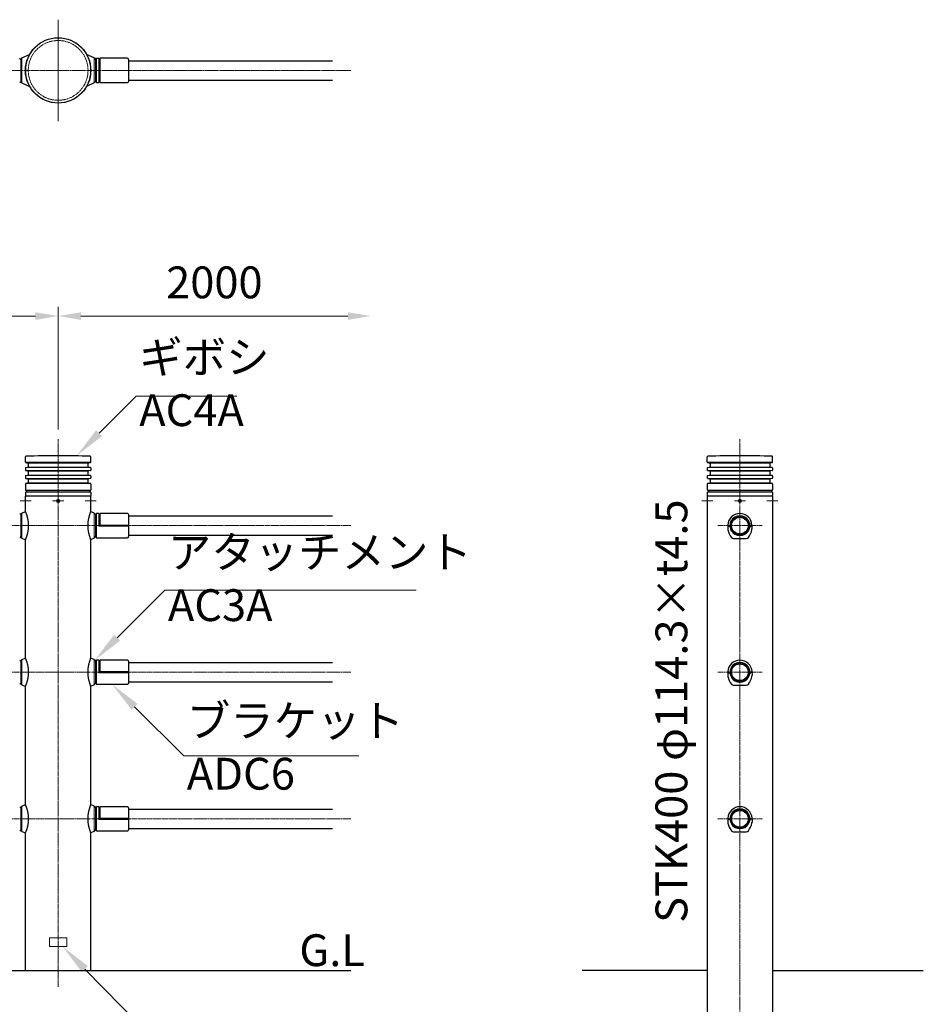
# Model space of a CAD drawing. Units: millimetres. Extents: x 51034 to 58140, y 33181 to 36528.
# Drawn here: x 56550 to 58140, y 34795 to 36528 of the extents above; entities that cross this region are included whole.
import ezdxf

# ---------------------------------------------------------------- set-up
doc = ezdxf.new("R2010")
doc.units = ezdxf.units.MM
doc.linetypes.add('AM_ISO02W050', pattern=[7.5, 6, -1.5])
doc.linetypes.add('AM_ISO08W050', pattern=[18, 12, -1.5, 3, -1.5])
for name, color, linetype, lineweight in [('AM_0', 7, 'Continuous', 30), ('AM_3', 6, 'AM_ISO02W050', 15), ('AM_5', 3, 'Continuous', 15), ('AM_6', 2, 'Continuous', 25), ('AM_7', 4, 'AM_ISO08W050', 15), ('AM_8', 1, 'Continuous', 13)]:
    doc.layers.add(name, color=color, linetype=linetype, lineweight=lineweight)
doc.styles.add('ACISOTS', font='isocp.shx', dxfattribs={"height": 1, "bigfont": 'extfont.shx'})
doc.styles.get("Standard").update_dxf_attribs({"font": 'ISOCP.SHX', "bigfont": 'EXTFONT.SHX'})
doc.dimstyles.new('AM_ISO$0', dxfattribs={"dimtxt": 3.5, "dimasz": 2.5, "dimexe": 1, "dimexo": 1, "dimgap": 1.5, "dimtad": 1, "dimdsep": 46, "dimtxsty": 'Standard', "dimcen": 0, "dimclrd": 256, "dimclre": 256, "dimclrt": 2, "dimadec": 0, "dimazin": 2, "dimtp": 0.1, "dimtm": 0.1, "dimtfac": 0.71, "dimtmove": 0, "dimatfit": 3, "dimfxl": 0, "dimlwd": -1, "dimlwe": -1, "dimarcsym": 0})

# ---------------------------------------------------------------- blocks, each defined once
blk = doc.blocks.new('*D280')
at = {"layer": 'AM_5'}
for p, q in [((54617.9, 35806.2), (54617.9, 36022)), ((54657.9, 36006), (56577.9, 36006)), ((56617.9, 35806.2), (56617.9, 36022))]:
    blk.add_line(p, q, dxfattribs=at)
for points in [[(54657.9, 36012.6), (54657.9, 35999.3), (54617.9, 36006)], [(56577.9, 36012.6), (56577.9, 35999.3), (56617.9, 36006)]]:
    blk.add_solid(points, dxfattribs=at)
at = {"layer": 'Defpoints', "color": 0}
for p in [(56617.9, 36006), (54617.9, 35790.2), (56617.9, 35790.2)]:
    blk.add_point(p, dxfattribs=at)
at = {"layer": 'AM_5', "color": 2, "insert": (55617.9, 36058), "char_height": 56, "attachment_point": 5}
blk.add_mtext('2000', dxfattribs=at)
blk = doc.blocks.new('*D281')
at = {"layer": 'AM_5'}
for p, q in [((56617.9, 35806.2), (56617.9, 36022)), ((56657.9, 36006), (57127.5, 36006))]:
    blk.add_line(p, q, dxfattribs=at)
for points in [[(56657.9, 36012.6), (56657.9, 35999.3), (56617.9, 36006)], [(57127.5, 36012.6), (57127.5, 35999.3), (57167.5, 36006)]]:
    blk.add_solid(points, dxfattribs=at)
at = {"layer": 'Defpoints', "color": 0}
for p in [(57167.5, 36006), (57167.5, 36006), (56617.9, 35790.2)]:
    blk.add_point(p, dxfattribs=at)
at = {"layer": 'AM_5', "color": 2, "insert": (56892.7, 36058), "char_height": 56, "attachment_point": 5}
blk.add_mtext('2000', dxfattribs=at)
blk = doc.blocks.new('*S299')
at = {"layer": 'AM_5', "linetype": 'Continuous'}
for p, q in [((56755.1, 35865), (56689.9, 35799.8)), ((56932.3, 35865), (56755.1, 35865))]:
    blk.add_line(p, q, dxfattribs=at)
blk.add_trace([(56684.7, 35805), (56695.2, 35794.6), (56650.3, 35760.2)], dxfattribs=at)
at = {"layer": 'AM_5', "color": 2, "insert": (56760.5, 35794.8), "char_height": 56, "attachment_point": 7, "style": 'ACISOTS'}
blk.add_mtext('ギボシ\\PAC4A', dxfattribs=at)
blk = doc.blocks.new('*S300')
at = {"layer": 'AM_5', "linetype": 'Continuous'}
for p, q in [((56838.7, 35231.9), (56752.3, 35318.3)), ((57146.6, 35231.9), (56838.7, 35231.9))]:
    blk.add_line(p, q, dxfattribs=at)
blk.add_trace([(56757.5, 35323.5), (56747.1, 35313.1), (56712.7, 35357.9)], dxfattribs=at)
at = {"layer": 'AM_5', "color": 2, "insert": (56844.2, 35155.1), "char_height": 56, "attachment_point": 7, "style": 'ACISOTS'}
blk.add_mtext('ブラケット\\PADC6', dxfattribs=at)
blk = doc.blocks.new('*S301')
at = {"layer": 'AM_5', "linetype": 'Continuous'}
for p, q in [((56805.4, 35523.7), (56721.7, 35440)), ((57247.7, 35523.7), (56805.4, 35523.7))]:
    blk.add_line(p, q, dxfattribs=at)
blk.add_trace([(56716.5, 35445.3), (56727, 35434.8), (56682.1, 35400.4)], dxfattribs=at)
at = {"layer": 'AM_5', "color": 2, "insert": (56810.9, 35451.7), "char_height": 56, "attachment_point": 7, "style": 'ACISOTS'}
blk.add_mtext('アタッチメント\\PAC3A', dxfattribs=at)
blk = doc.blocks.new('*S302')
at = {"layer": 'AM_5', "linetype": 'Continuous'}
for p, q in [((56842.9, 34675.5), (56664.8, 34856.8)), ((57525.9, 34675.5), (56842.9, 34675.5))]:
    blk.add_line(p, q, dxfattribs=at)
blk.add_trace([(56670, 34862), (56659.5, 34851.6), (56625.5, 34896.7)], dxfattribs=at)
at = {"layer": 'AM_5', "color": 2, "insert": (56848.4, 34596.1), "char_height": 56, "attachment_point": 7, "style": 'ACISOTS'}
blk.add_mtext('\\H56;社名シール\\P( 透明シルバー) (表裏)', dxfattribs=at)

msp = doc.modelspace()

# ---------------------------------------------------------------- hatches: boundary and pattern name
at = {"layer": 'AM_8'}
h = msp.add_hatch(dxfattribs=at)
h.set_pattern_fill('_U', color=256, scale=2.5, angle=45, style=0, pattern_type=0)
h.set_pattern_definition([(45, (-35589.7195, 757.9315), (-1.76776695, 1.76776695), [])])
edge = h.paths.add_edge_path()
edge.add_arc((57817.2429642, 35637.23846584), 17.00000025, 191.4591559026, 502.3576002188)
edge.add_arc((57817.2429642, 35637.23846584), 17.00000025, 142.3576002188, 191.4591559026)
edge = h.paths.add_edge_path(flags=16)
edge.add_arc((57817.2429642, 35637.23846584), 14.70000025, -217.6423997812, 11.4591559026, ccw=False)
edge.add_arc((57817.2429642, 35637.23846584), 14.70000025, 11.4591559026, 142.3576002188, ccw=False)
h = msp.add_hatch(dxfattribs=at)
h.set_pattern_fill('_U', color=256, scale=2.5, angle=45, style=0, pattern_type=0)
h.set_pattern_definition([(45, (-35589.7044, 499.936), (-1.76776695, 1.76776695), [])])
edge = h.paths.add_edge_path()
edge.add_arc((57817.25811768, 35379.24307058), 17.00000025, 191.4591559026, 502.3576002188)
edge.add_arc((57817.25811768, 35379.24307058), 17.00000025, 142.3576002188, 191.4591559026)
edge = h.paths.add_edge_path(flags=16)
edge.add_arc((57817.25811768, 35379.24307058), 14.70000025, -217.6423997812, 11.4591559026, ccw=False)
edge.add_arc((57817.25811768, 35379.24307058), 14.70000025, 11.4591559026, 142.3576002188, ccw=False)
h = msp.add_hatch(dxfattribs=at)
h.set_pattern_fill('_U', color=256, scale=2.5, angle=45, style=0, pattern_type=0)
h.set_pattern_definition([(45, (-35589.6892, 241.936), (-1.76776695, 1.76776695), [])])
edge = h.paths.add_edge_path()
edge.add_arc((57817.27327143, 35121.24307147), 17.00000025, 191.4591559026, 502.3576002188)
edge.add_arc((57817.27327143, 35121.24307147), 17.00000025, 142.3576002188, 191.4591559026)
edge = h.paths.add_edge_path(flags=16)
edge.add_arc((57817.27327143, 35121.24307147), 14.70000025, -217.6423997812, 11.4591559026, ccw=False)
edge.add_arc((57817.27327143, 35121.24307147), 14.70000025, 11.4591559026, 142.3576002188, ccw=False)

# ---------------------------------------------------------------- linework, layer by layer
at = {"layer": 'AM_0'}
for p, q in [((56552.20264321, 36457.55973601), (56550.20264097, 36459.55973808)), ((56552.20264321, 36457.55973601), (56550.20264097, 36459.55973808)), ((56554.20263891, 36460.3944908), (56552.20263822, 36457.50972396)), ((56554.20263523, 36460.39448129), (56567.68634492, 36466.35944357)), ((56681.50261895, 36460.39448129), (56668.01890926, 36466.35944357)), ((56681.50261526, 36460.3944908), (56683.50261596, 36457.50972396)), ((56683.50261096, 36457.55973601), (56685.50261321, 36459.55973808)), ((56683.50261096, 36457.55973601), (56685.50261321, 36459.55973808)), ((56685.50261471, 36459.55972894), (56689.50262036, 36459.55972894)), ((56689.50261658, 36459.55973272), (56690.50261766, 36458.55973164)), ((56690.50261766, 36458.53625349), (56691.50261874, 36459.53625457)), ((56739.50259945, 36459.53624567), (56691.50260983, 36459.53624567)), ((56741.50259945, 36457.53624567), (56741.50259945, 36418.95972284)), ((56741.50259945, 36455.25972589), (57100.73842823, 36455.25972589)), ((56741.50259945, 36421.25972589), (57100.73842823, 36421.25972589)), ((56552.2026487, 36418.95973419), (56550.20264645, 36416.95973212)), ((56552.2026487, 36418.95973419), (56550.20264645, 36416.95973212)), ((56554.2026402, 36416.12497145), (56552.2026395, 36419.00973829)), ((56554.20262182, 36416.1249664), (56567.68635238, 36410.1599949)), ((56681.50263235, 36416.1249664), (56668.0189018, 36410.1599949)), ((56681.50261397, 36416.12497145), (56683.50261467, 36419.00973829)), ((56683.50260548, 36418.95973419), (56685.50260772, 36416.95973212)), ((56683.50260548, 36418.95973419), (56685.50260772, 36416.95973212)), ((56685.50261471, 36416.95972284), (56689.50262036, 36416.95972284)), ((56689.50261658, 36416.95971906), (56690.50261766, 36417.95972014)), ((56690.50261766, 36417.98319829), (56691.50261471, 36416.95972284)), ((56691.50261471, 36416.95972284), (56739.50259945, 36416.95972284)), ((56560.35262709, 35749.05365752), (56560.35262709, 35758.26561591)), ((56561.156518, 35748.07307544), (56564.54885824, 35747.39463276)), ((56674.35250502, 35748.23386059), (56561.35274916, 35748.23386059)), ((56565.35274916, 35746.41405067), (56565.35274916, 35741.0536705)), ((56670.35250502, 35746.41405067), (56670.35250502, 35741.0536705)), ((56674.54873617, 35748.07307544), (56671.15639593, 35747.39463276)), ((56675.35262709, 35749.05365752), (56675.35262709, 35758.26561591)), ((57759.7429642, 35749.05365752), (57759.7429642, 35758.26561591)), ((57760.54685511, 35748.07307544), (57763.93919535, 35747.39463276)), ((57873.74284213, 35748.23386059), (57760.74308627, 35748.23386059)), ((57764.74308627, 35746.41405067), (57764.74308627, 35741.0536705)), ((57869.74284213, 35746.41405067), (57869.74284213, 35741.0536705)), ((57873.93907328, 35748.07307544), (57870.54673304, 35747.39463276)), ((57874.7429642, 35749.05365752), (57874.7429642, 35758.26561591)), ((56560.35262709, 35738.41406365), (56560.35262709, 35735.05366044)), ((56561.156518, 35739.39464573), (56564.54885824, 35740.07308841)), ((56561.156518, 35734.07307836), (56564.54885824, 35733.39463568)), ((56565.35274916, 35732.41405359), (56565.35274916, 35727.05367342)), ((56670.35250502, 35732.41405359), (56670.35250502, 35727.05367342)), ((56674.54873617, 35739.39464573), (56671.15639593, 35740.07308841)), ((56674.54873617, 35734.07307836), (56671.15639593, 35733.39463568)), ((56675.35262709, 35738.41406365), (56675.35262709, 35735.05366044)), ((57759.7429642, 35738.41406365), (57759.7429642, 35735.05366044)), ((57760.54685511, 35739.39464573), (57763.93919535, 35740.07308841)), ((57760.54685511, 35734.07307836), (57763.93919535, 35733.39463568)), ((57764.74308627, 35732.41405359), (57764.74308627, 35727.05367342)), ((57869.74284213, 35732.41405359), (57869.74284213, 35727.05367342)), ((57873.93907328, 35739.39464573), (57870.54673304, 35740.07308841)), ((57873.93907328, 35734.07307836), (57870.54673304, 35733.39463568)), ((57874.7429642, 35738.41406365), (57874.7429642, 35735.05366044)), ((56560.35262709, 35724.41406657), (56560.35262709, 35721.053671)), ((56560.35262709, 35710.41407713), (56560.35262709, 35700.23386059)), ((56561.156518, 35725.39464865), (56564.54885824, 35726.07309133)), ((56561.156518, 35720.07308892), (56564.54885824, 35719.39464624)), ((56561.156518, 35711.39465922), (56564.54885824, 35712.0731019)), ((56674.35250502, 35711.23386059), (56561.35274916, 35711.23386059)), ((56565.35274916, 35718.41406415), (56565.35274916, 35713.05368398)), ((56670.35250502, 35718.41406415), (56670.35250502, 35713.05368398)), ((56674.54873617, 35725.39464865), (56671.15639593, 35726.07309133)), ((56674.54873617, 35720.07308892), (56671.15639593, 35719.39464624)), ((56674.54873617, 35711.39465922), (56671.15639593, 35712.0731019)), ((56675.35262709, 35724.41406657), (56675.35262709, 35721.053671)), ((56675.35262709, 35710.41407713), (56675.35262709, 35700.23386059)), ((57759.7429642, 35724.41406657), (57759.7429642, 35721.053671)), ((57759.7429642, 35710.41407713), (57759.7429642, 35700.23386059)), ((57760.54685511, 35725.39464865), (57763.93919535, 35726.07309133)), ((57760.54685511, 35720.07308892), (57763.93919535, 35719.39464624)), ((57760.54685511, 35711.39465922), (57763.93919535, 35712.0731019)), ((57873.74284213, 35711.23386059), (57760.74308627, 35711.23386059)), ((57764.74308627, 35718.41406415), (57764.74308627, 35713.05368398)), ((57869.74284213, 35718.41406415), (57869.74284213, 35713.05368398)), ((57873.93907328, 35725.39464865), (57870.54673304, 35726.07309133)), ((57873.93907328, 35720.07308892), (57870.54673304, 35719.39464624)), ((57873.93907328, 35711.39465922), (57870.54673304, 35712.0731019)), ((57874.7429642, 35724.41406657), (57874.7429642, 35721.053671)), ((57874.7429642, 35710.41407713), (57874.7429642, 35700.23386059)), ((56560.35262709, 35695.23386059), (56560.35262709, 35690.23386059)), ((56674.35262709, 35699.23386059), (56561.35262709, 35699.23386059)), ((56674.35262709, 35696.23386059), (56561.35262709, 35696.23386059)), ((56562.35262709, 35699.23386059), (56562.35262709, 35696.23386059)), ((56673.35262709, 35699.23386059), (56673.35262709, 35696.23386059)), ((56675.35262709, 35695.23386059), (56675.35262709, 35690.23386059)), ((57759.7429642, 35695.23386059), (57759.7429642, 35690.23386059)), ((57873.7429642, 35699.23386059), (57760.7429642, 35699.23386059)), ((57873.7429642, 35696.23386059), (57760.7429642, 35696.23386059)), ((57761.7429642, 35699.23386059), (57761.7429642, 35696.23386059)), ((57872.7429642, 35699.23386059), (57872.7429642, 35696.23386059)), ((57874.7429642, 35695.23386059), (57874.7429642, 35690.23386059)), ((56560.70262709, 35662.24408585), (56560.70262709, 35689.23386059)), ((56675.00262709, 35689.23386059), (56560.70262709, 35689.23386059)), ((56675.00262709, 35689.23386059), (56675.00262709, 35662.24408585)), ((57874.3929642, 35689.23386059), (57760.0929642, 35689.23386059)), ((56552.20262696, 35656.53385045), (56550.20262693, 35658.53385048)), ((56554.20262699, 35659.36862832), (56552.20262696, 35656.48386265)), ((56554.20262699, 35659.36862832), (56560.70262709, 35662.24411665)), ((56681.50262718, 35659.36862832), (56675.00262709, 35662.24411665)), ((56681.50262718, 35659.36862832), (56683.50262721, 35656.48386265)), ((56683.50262721, 35656.53385045), (56685.50262724, 35658.53385048)), ((56689.5026273, 35658.53385048), (56685.50262724, 35658.53385048)), ((56689.5026273, 35658.53385048), (56690.50262732, 35657.53385046)), ((56690.50262732, 35657.51041296), (56691.50262733, 35658.51041298)), ((56739.50262805, 35658.51041298), (56691.50262733, 35658.51041298)), ((56741.50262808, 35656.51035191), (56741.50262808, 35617.93387429)), ((56741.50262808, 35654.23386262), (57100.73842823, 35654.23386262)), ((57795.97290498, 35636.23387637), (57796.97290598, 35637.23387737)), ((57795.97290998, 35636.23386637), (57795.97290998, 35631.32294537)), ((57795.97292598, 35638.23385637), (57798.44943998, 35635.75734337)), ((57796.94942298, 35637.23386237), (57799.94942298, 35637.23386237)), ((57796.94942298, 35637.23386237), (57799.94942298, 35637.23386237)), ((57799.94942298, 35636.25734637), (57797.94942298, 35636.25734637)), ((57800.01256398, 35635.75734637), (57798.44942298, 35635.75734637)), ((57834.48630398, 35635.75734637), (57836.04942898, 35635.75734637)), ((57837.54942898, 35637.23386237), (57834.54942898, 35637.23386237)), ((57837.54942898, 35637.23386237), (57834.54942898, 35637.23386237)), ((57834.54942898, 35636.25734637), (57836.54942898, 35636.25734637)), ((57838.52594598, 35638.23386437), (57836.04942998, 35635.75734837)), ((57838.52594598, 35636.23386237), (57837.52594498, 35637.23386337)), ((57838.52594198, 35636.23386637), (57838.52594198, 35631.32294537)), ((56552.20262696, 35617.93387429), (56550.20262693, 35615.93387426)), ((56554.20262699, 35615.09909641), (56552.20262696, 35617.98386208)), ((56554.20262699, 35615.09909641), (56560.70261585, 35612.30653771)), ((56560.70262709, 35404.24408585), (56560.70262709, 35612.30656359)), ((56675.00262709, 35612.30656359), (56675.00262709, 35404.24408585)), ((56681.50262718, 35615.09909641), (56675.00263832, 35612.30653771)), ((56681.50262718, 35615.09909641), (56683.50262721, 35617.98386208)), ((56683.50262721, 35617.93387429), (56685.50262724, 35615.93387426)), ((56685.50262724, 35615.93387426), (56739.50262805, 35615.93387426)), ((56741.50262808, 35620.23386211), (57100.73842823, 35620.23386211)), ((57806.21949498, 35614.43385937), (57828.27935798, 35614.43385937)), ((56552.20262696, 35398.53385045), (56550.20262693, 35400.53385048)), ((56554.20262699, 35401.36862832), (56552.20262696, 35398.48386265)), ((56554.20262699, 35401.36862832), (56560.70262709, 35404.24411665)), ((56681.50262718, 35401.36862832), (56675.00262709, 35404.24411665)), ((56681.50262718, 35401.36862832), (56683.50262721, 35398.48386265)), ((56683.50262721, 35398.53385045), (56685.50262724, 35400.53385048)), ((56689.5026273, 35400.53385048), (56685.50262724, 35400.53385048)), ((56689.5026273, 35400.53385048), (56690.50262732, 35399.53385046)), ((56690.50262732, 35399.51041296), (56691.50262733, 35400.51041298)), ((56739.50262805, 35400.51041298), (56691.50262733, 35400.51041298)), ((56741.50262808, 35398.51035191), (56741.50262808, 35359.93387429)), ((56741.50262808, 35396.23386262), (57100.73842823, 35396.23386262)), ((57795.98805846, 35378.23848111), (57796.98805946, 35379.23848211)), ((57795.98806346, 35378.23847111), (57795.98806346, 35373.32755011)), ((57795.98807946, 35380.23846111), (57798.46459346, 35377.76194811)), ((57796.96457646, 35379.23846711), (57799.96457646, 35379.23846711)), ((57796.96457646, 35379.23846711), (57799.96457646, 35379.23846711)), ((57799.96457646, 35378.26195111), (57797.96457646, 35378.26195111)), ((57800.02771746, 35377.76195111), (57798.46457646, 35377.76195111)), ((57834.50145746, 35377.76195111), (57836.06458246, 35377.76195111)), ((57837.56458246, 35379.23846711), (57834.56458246, 35379.23846711)), ((57837.56458246, 35379.23846711), (57834.56458246, 35379.23846711)), ((57834.56458246, 35378.26195111), (57836.56458246, 35378.26195111)), ((57838.54109946, 35380.23846911), (57836.06458346, 35377.76195311)), ((57838.54109946, 35378.23846711), (57837.54109846, 35379.23846811)), ((57838.54109546, 35378.23847111), (57838.54109546, 35373.32755011)), ((56552.20262696, 35359.93387429), (56550.20262693, 35357.93387426)), ((56554.20262699, 35357.09909641), (56552.20262696, 35359.98386208)), ((56554.20262699, 35357.09909641), (56560.70261585, 35354.30653771)), ((56560.70262709, 35146.24408585), (56560.70262709, 35354.30656359)), ((56675.00262709, 35354.30656359), (56675.00262709, 35146.24408585)), ((56681.50262718, 35357.09909641), (56675.00263832, 35354.30653771)), ((56681.50262718, 35357.09909641), (56683.50262721, 35359.98386208)), ((56683.50262721, 35359.93387429), (56685.50262724, 35357.93387426)), ((56685.50262724, 35357.93387426), (56739.50262805, 35357.93387426)), ((56741.50262808, 35362.23386211), (57100.73842823, 35362.23386211)), ((57806.23464846, 35356.43846411), (57828.29451146, 35356.43846411)), ((56552.20262696, 35140.53385045), (56550.20262693, 35142.53385048)), ((56554.20262699, 35143.36862832), (56552.20262696, 35140.48386265)), ((56554.20262699, 35143.36862832), (56560.70262709, 35146.24411665)), ((56681.50262718, 35143.36862832), (56675.00262709, 35146.24411665)), ((56681.50262718, 35143.36862832), (56683.50262721, 35140.48386265)), ((56683.50262721, 35140.53385045), (56685.50262724, 35142.53385048)), ((56689.5026273, 35142.53385048), (56685.50262724, 35142.53385048)), ((56689.5026273, 35142.53385048), (56690.50262732, 35141.53385046)), ((56690.50262732, 35141.51041296), (56691.50262733, 35142.51041298)), ((56739.50262805, 35142.51041298), (56691.50262733, 35142.51041298)), ((56741.50262808, 35140.51035191), (56741.50262808, 35101.93387429)), ((56741.50262808, 35138.23386262), (57100.73842823, 35138.23386262)), ((57796.00323322, 35122.238462), (57798.47974722, 35119.761949)), ((57838.55625322, 35122.23847), (57836.07973722, 35119.761954)), ((56741.50262808, 35104.23386211), (57100.73842823, 35104.23386211)), ((57796.00321222, 35120.238482), (57797.00321322, 35121.238483)), ((57796.00321722, 35120.238472), (57796.00321722, 35115.327551)), ((57796.97973022, 35121.238468), (57799.97973022, 35121.238468)), ((57796.97973022, 35121.238468), (57799.97973022, 35121.238468)), ((57799.97973022, 35120.261952), (57797.97973022, 35120.261952)), ((57800.04287122, 35119.761952), (57798.47973022, 35119.761952)), ((57834.51661122, 35119.761952), (57836.07973622, 35119.761952)), ((57837.57973622, 35121.238468), (57834.57973622, 35121.238468)), ((57837.57973622, 35121.238468), (57834.57973622, 35121.238468)), ((57834.57973622, 35120.261952), (57836.57973622, 35120.261952)), ((57838.55625322, 35120.238468), (57837.55625222, 35121.238469)), ((57838.55624922, 35120.238472), (57838.55624922, 35115.327551)), ((56552.20262696, 35101.93387429), (56550.20262693, 35099.93387426)), ((56554.20262699, 35099.09909641), (56552.20262696, 35101.98386208)), ((56554.20262699, 35099.09909641), (56560.70261585, 35096.30653771)), ((56560.70262709, 34854.23386059), (56560.70262709, 35096.30656359)), ((56675.00262709, 35096.30656359), (56675.00262709, 34854.23386059)), ((56681.50262718, 35099.09909641), (56675.00263832, 35096.30653771)), ((56681.50262718, 35099.09909641), (56683.50262721, 35101.98386208)), ((56683.50262721, 35101.93387429), (56685.50262724, 35099.93387426)), ((56685.50262724, 35099.93387426), (56739.50262805, 35099.93387426)), ((57806.24980222, 35098.438465), (57828.30966522, 35098.438465)), ((52675.00262709, 34854.23386059), (57132.69167176, 34854.23386059)), ((56675.00262709, 34854.23386059), (57132.69167176, 34854.23386059)), ((57760.0929642, 34854.23386059), (57540.02847322, 34854.23386059)), ((57874.3929642, 34854.23386059), (58139.89481734, 34854.23386059))]:
    msp.add_line(p, q, dxfattribs=at)
at = {"layer": 'AM_0', "lineweight": 15}
for p, q in [((56552.20264321, 36457.55973601), (56552.2026487, 36418.95973419)), ((56554.20262709, 36460.39449152), (56554.20262709, 36416.12496027)), ((56681.50262709, 36460.39449152), (56681.50262709, 36416.12496027)), ((56683.50261096, 36457.55973601), (56683.50260548, 36418.95973419)), ((56685.50261471, 36459.55972894), (56685.50261471, 36416.95972284)), ((56689.50261471, 36459.55972894), (56689.50261471, 36416.95972284)), ((56690.50261471, 36458.55972894), (56690.50261766, 36417.95972014)), ((56691.50261471, 36459.53624567), (56691.50261471, 36416.95972284)), ((56670.35250502, 35747.23386059), (56565.35274916, 35747.23386059)), ((57869.74284213, 35747.23386059), (57764.74308627, 35747.23386059)), ((56674.35250502, 35739.23386059), (56561.35274916, 35739.23386059)), ((56674.35250502, 35734.23386059), (56561.35274916, 35734.23386059)), ((56670.35250502, 35740.23386059), (56565.35274916, 35740.23386059)), ((56670.35250502, 35733.23386059), (56565.35274916, 35733.23386059)), ((57873.74284213, 35739.23386059), (57760.74308627, 35739.23386059)), ((57873.74284213, 35734.23386059), (57760.74308627, 35734.23386059)), ((57869.74284213, 35740.23386059), (57764.74308627, 35740.23386059)), ((57869.74284213, 35733.23386059), (57764.74308627, 35733.23386059)), ((56674.35250502, 35725.23387699), (56561.35274916, 35725.23387699)), ((56674.35250502, 35720.23386059), (56561.35274916, 35720.23386059)), ((56670.35250502, 35726.23386059), (56565.35274916, 35726.23386059)), ((56670.35250502, 35719.23386059), (56565.35274916, 35719.23386059)), ((56670.35250502, 35712.23386059), (56565.35274916, 35712.23386059)), ((57873.74284213, 35725.23387699), (57760.74308627, 35725.23387699)), ((57873.74284213, 35720.23386059), (57760.74308627, 35720.23386059)), ((57869.74284213, 35726.23386059), (57764.74308627, 35726.23386059)), ((57869.74284213, 35719.23386059), (57764.74308627, 35719.23386059)), ((57869.74284213, 35712.23386059), (57764.74308627, 35712.23386059)), ((56554.20262699, 35615.09909641), (56554.20262699, 35659.36862832)), ((56681.50262718, 35615.09909641), (56681.50262718, 35659.36862832)), ((56685.50262724, 35658.53385048), (56685.50262724, 35615.93387426)), ((56689.5026273, 35658.53385048), (56689.5026273, 35636.23386235)), ((56691.50262733, 35658.51041298), (56691.50262733, 35638.23386238)), ((56552.20262696, 35617.93387429), (56552.20262696, 35656.53385045)), ((56683.50262721, 35617.93387429), (56683.50262721, 35656.53385045)), ((56690.50262732, 35657.53385046), (56690.50262732, 35637.23386237)), ((56691.50262733, 35638.23386238), (56689.5026273, 35636.23386235)), ((56741.50262808, 35636.23386235), (56689.5026273, 35636.23386235)), ((56741.50262808, 35637.23386237), (56690.50262732, 35637.23386237)), ((56741.50262808, 35638.23386238), (56691.50262733, 35638.23386238)), ((56552.20262696, 35359.93387429), (56552.20262696, 35398.53385045)), ((56554.20262699, 35357.09909641), (56554.20262699, 35401.36862832)), ((56681.50262718, 35357.09909641), (56681.50262718, 35401.36862832)), ((56683.50262721, 35359.93387429), (56683.50262721, 35398.53385045)), ((56685.50262724, 35400.53385048), (56685.50262724, 35357.93387426)), ((56689.5026273, 35400.53385048), (56689.5026273, 35378.23386235)), ((56690.50262732, 35399.53385046), (56690.50262732, 35379.23386237)), ((56691.50262733, 35400.51041298), (56691.50262733, 35380.23386238)), ((56691.50262733, 35380.23386238), (56689.5026273, 35378.23386235)), ((56741.50262808, 35378.23386235), (56689.5026273, 35378.23386235)), ((56741.50262808, 35379.23386237), (56690.50262732, 35379.23386237)), ((56741.50262808, 35380.23386238), (56691.50262733, 35380.23386238)), ((56552.20262696, 35101.93387429), (56552.20262696, 35140.53385045)), ((56554.20262699, 35099.09909641), (56554.20262699, 35143.36862832)), ((56681.50262718, 35099.09909641), (56681.50262718, 35143.36862832)), ((56683.50262721, 35101.93387429), (56683.50262721, 35140.53385045)), ((56685.50262724, 35142.53385048), (56685.50262724, 35099.93387426)), ((56689.5026273, 35142.53385048), (56689.5026273, 35120.23386235)), ((56690.50262732, 35141.53385046), (56690.50262732, 35121.23386237)), ((56691.50262733, 35142.51041298), (56691.50262733, 35122.23386238)), ((56691.50262733, 35122.23386238), (56689.5026273, 35120.23386235)), ((56741.50262808, 35122.23386238), (56691.50262733, 35122.23386238)), ((56741.50262808, 35120.23386235), (56689.5026273, 35120.23386235)), ((56741.50262808, 35121.23386237), (56690.50262732, 35121.23386237))]:
    msp.add_line(p, q, dxfattribs=at)
at = {"layer": 'AM_0', "lineweight": 20}
for p, q in [((56616.98637709, 35682.2342496), (56616.12012709, 35680.73386059)), ((56616.12012709, 35680.73386059), (56616.98637709, 35679.23347157)), ((56618.71887709, 35682.2342496), (56616.98637709, 35682.2342496)), ((56616.98637709, 35679.23347157), (56618.71887709, 35679.23347157)), ((56619.58512709, 35680.73386059), (56618.71887709, 35682.2342496)), ((56618.71887709, 35679.23347157), (56619.58512709, 35680.73386059)), ((57816.3767142, 35682.2342496), (57815.5104642, 35680.73386059)), ((57815.5104642, 35680.73386059), (57816.3767142, 35679.23347157)), ((57818.1092142, 35682.2342496), (57816.3767142, 35682.2342496)), ((57816.3767142, 35679.23347157), (57818.1092142, 35679.23347157)), ((57818.9754642, 35680.73386059), (57818.1092142, 35682.2342496)), ((57818.1092142, 35679.23347157), (57818.9754642, 35680.73386059)), ((56602.85262709, 34911.73386059), (56602.85262709, 34896.73386059)), ((56602.85262709, 34911.73386059), (56632.85262709, 34911.73386059)), ((56602.85262709, 34896.73386059), (56632.85262709, 34896.73386059)), ((56632.85262709, 34911.73386059), (56632.85262709, 34896.73386059))]:
    msp.add_line(p, q, dxfattribs=at)
at = {"layer": 'AM_0'}
msp.add_lwpolyline([(57874.3929642, 35689.23386059), (57874.3929642, 34454.23386059), (57760.0929642, 34454.23386059), (57760.0929642, 35689.23386059)], dxfattribs=at)
for centre, radius in [((56617.85262709, 36438.25972589), 57.5), ((57817.2429642, 35637.23846584), 17.00000025), ((57817.2429642, 35637.23846584), 14.70000025), ((57817.25811768, 35379.24307058), 17.00000025), ((57817.25811768, 35379.24307058), 14.70000025), ((57817.27327143, 35121.24307147), 17.00000025), ((57817.27327143, 35121.24307147), 14.70000025)]:
    msp.add_circle(centre, radius, dxfattribs=at)
at = {"layer": 'AM_0', "lineweight": 20}
for centre, radius in [((56617.85262709, 35680.73386059), 3), ((56617.85262709, 35680.73386059), 1.7325), ((57817.2429642, 35680.73386059), 3), ((57817.2429642, 35680.73386059), 1.7325)]:
    msp.add_circle(centre, radius, dxfattribs=at)
at = {"layer": 'AM_0'}
for centre, radius, start, end in [((56739.50259945, 36457.53624567), 2, 0, 90.0000025046), ((56739.50259945, 36418.95972284), 2, 269.9999974954, 0), ((56561.35262709, 35758.26561591), 1, 91.9635760515, 180), ((56561.35262709, 35749.05365752), 1, 180, 258.6904795028), ((56617.85274915, 34110.28407209), 1649.9497885, 88.03642394894, 91.96358453875), ((56564.35274916, 35746.41405067), 1, 0, 78.6904795028), ((56671.35250502, 35746.41405067), 1, 101.3095204976, 180), ((56674.35262709, 35758.26561591), 1, 0, 88.0364239489), ((56674.35262709, 35749.05365752), 1, 281.309520498, 0), ((57760.7429642, 35758.26561591), 1, 91.9635760515, 180), ((57760.7429642, 35749.05365752), 1, 180, 258.6904795028), ((57817.24308626, 34110.28407209), 1649.9497885, 88.03642394895, 91.96358453875), ((57763.74308627, 35746.41405067), 1, 0, 78.6904795028), ((57870.74284213, 35746.41405067), 1, 101.3095204976, 180), ((57873.7429642, 35758.26561591), 1, 0, 88.0364239489), ((57873.7429642, 35749.05365752), 1, 281.309520498, 0), ((56561.35262709, 35738.41406365), 1, 101.3095204972, 180), ((56561.35262709, 35735.05366044), 1, 180, 258.6904795028), ((56564.35274916, 35741.0536705), 1, 281.3095204972, 0), ((56564.35274916, 35732.41405359), 1, 0, 78.6904795028), ((56671.35250502, 35741.0536705), 1, 180, 258.6904795024), ((56671.35250502, 35732.41405359), 1, 101.3095204976, 180), ((56674.35262709, 35738.41406365), 1, 0, 78.690479502), ((56674.35262709, 35735.05366044), 1, 281.309520498, 0), ((57760.7429642, 35738.41406365), 1, 101.3095204972, 180), ((57760.7429642, 35735.05366044), 1, 180, 258.6904795028), ((57763.74308627, 35741.0536705), 1, 281.3095204972, 0), ((57763.74308627, 35732.41405359), 1, 0, 78.6904795028), ((57870.74284213, 35741.0536705), 1, 180, 258.6904795024), ((57870.74284213, 35732.41405359), 1, 101.3095204976, 180), ((57873.7429642, 35738.41406365), 1, 0, 78.690479502), ((57873.7429642, 35735.05366044), 1, 281.309520498, 0), ((56561.35262709, 35724.41406657), 1, 101.3095204972, 180), ((56561.35262709, 35721.053671), 1, 180, 258.6904795028), ((56561.35262709, 35710.41407713), 1, 101.3095204972, 180), ((56564.35274916, 35727.05367342), 1, 281.3095204972, 0), ((56564.35274916, 35718.41406415), 1, 0, 78.6904795028), ((56564.35274916, 35713.05368398), 1, 281.3095204972, 0), ((56671.35250502, 35727.05367342), 1, 180, 258.6904795024), ((56671.35250502, 35718.41406415), 1, 101.3095204976, 180), ((56671.35250502, 35713.05368398), 1, 180, 258.6904795024), ((56674.35262709, 35724.41406657), 1, 0, 78.690479502), ((56674.35262709, 35721.053671), 1, 281.309520498, 0), ((56674.35262709, 35710.41407713), 1, 0, 78.690479502), ((57760.7429642, 35724.41406657), 1, 101.3095204972, 180), ((57760.7429642, 35721.053671), 1, 180, 258.6904795028), ((57760.7429642, 35710.41407713), 1, 101.3095204972, 180), ((57763.74308627, 35727.05367342), 1, 281.3095204972, 0), ((57763.74308627, 35718.41406415), 1, 0, 78.6904795028), ((57763.74308627, 35713.05368398), 1, 281.3095204972, 0), ((57870.74284213, 35727.05367342), 1, 180, 258.6904795024), ((57870.74284213, 35718.41406415), 1, 101.3095204976, 180), ((57870.74284213, 35713.05368398), 1, 180, 258.6904795024), ((57873.7429642, 35724.41406657), 1, 0, 78.690479502), ((57873.7429642, 35721.053671), 1, 281.309520498, 0), ((57873.7429642, 35710.41407713), 1, 0, 78.690479502), ((56561.35262709, 35700.23386059), 1, 180, 270), ((56561.35262709, 35695.23386059), 1, 90, 180), ((56674.35262709, 35700.23386059), 1, 270, 0), ((56674.35262709, 35695.23386059), 1, 0, 90), ((57760.7429642, 35700.23386059), 1, 180, 270), ((57760.7429642, 35695.23386059), 1, 90, 180), ((57873.7429642, 35700.23386059), 1, 270, 0), ((57873.7429642, 35695.23386059), 1, 0, 90), ((56561.35262709, 35690.23386059), 1, 180, 270), ((56674.35262709, 35690.23386059), 1, 270, 0), ((57760.7429642, 35690.23386059), 1, 180, 270), ((57873.7429642, 35690.23386059), 1, 270, 0), ((56503.19383071, 35637.27532472), 62.69530041, 336.5307947829, 23.4692002725), ((56732.51142347, 35637.27532472), 62.69530041, 156.5307997275, 203.4692052171), ((56739.50262805, 35656.51035191), 2.00000003, 0, 90.0000025046), ((57817.24942598, 35637.23386237), 21.300003, 2.6909310002, 177.3090739999), ((57817.24942598, 35637.23386237), 17.300003, 90, 270.0000009997), ((57817.24942598, 35637.23386237), 17.300003, 269.9999969993, 90), ((57803.97290998, 35631.32294537), 8, 180, 190.49122), ((57826.16270698, 35635.43206437), 30.567054, 190.49122, 218.7361659998), ((57808.33614598, 35635.43206437), 30.567054, 321.2638340002, 349.50878), ((57830.52594198, 35631.32294537), 8, 349.50878, 0), ((56739.50262805, 35617.93387429), 2.00000003, 269.9999974954, 0), ((57806.21949498, 35619.43385937), 5, 218.7361659998, 270), ((57828.27935798, 35619.43385937), 5, 270, 321.2638340002), ((56503.19383071, 35379.27532472), 62.69530041, 336.5307947829, 23.4692002725), ((56732.51142347, 35379.27532472), 62.69530041, 156.5307997275, 203.4692052171), ((56739.50262805, 35398.51035191), 2.00000003, 0, 90.0000025046), ((57817.26457946, 35379.23846711), 21.300003, 2.6909310002, 177.3090739999), ((57817.26457946, 35379.23846711), 17.300003, 90, 270.0000009997), ((57817.26457946, 35379.23846711), 17.300003, 269.9999969993, 90), ((57803.98806346, 35373.32755011), 8, 180, 190.49122), ((57826.17786046, 35377.43666911), 30.567054, 190.49122, 218.7361659998), ((57808.35129946, 35377.43666911), 30.567054, 321.2638340002, 349.50878), ((57830.54109546, 35373.32755011), 8, 349.50878, 0), ((56739.50262805, 35359.93387429), 2.00000003, 269.9999974954, 0), ((57806.23464846, 35361.43846411), 5, 218.7361659998, 270), ((57828.29451146, 35361.43846411), 5, 270, 321.2638340002), ((56503.19383071, 35121.27532472), 62.69530041, 336.5307947829, 23.4692002725), ((56732.51142347, 35121.27532472), 62.69530041, 156.5307997275, 203.4692052171), ((56739.50262805, 35140.51035191), 2.00000003, 0, 90.0000025046), ((57817.27973322, 35121.238468), 21.300003, 2.6909310002, 177.3090739999), ((57817.27973322, 35121.238468), 17.300003, 90, 270.0000009997), ((57817.27973322, 35121.238468), 17.300003, 269.9999969993, 90), ((57804.00321722, 35115.327551), 8, 180, 190.49122), ((57826.19301422, 35119.43667), 30.567054, 190.49122, 218.7361659998), ((57808.36645322, 35119.43667), 30.567054, 321.2638340002, 349.50878), ((57830.55624922, 35115.327551), 8, 349.50878, 0), ((56739.50262805, 35101.93387429), 2.00000003, 269.9999974954, 0), ((57806.24980222, 35103.438465), 5, 218.7361659998, 270), ((57828.30966522, 35103.438465), 5, 270, 321.2638340002)]:
    msp.add_arc(centre, radius, start, end, dxfattribs=at)
at = {"layer": 'AM_3', "ltscale": 0.5}
for radius in [57.15, 52.57657294]:
    msp.add_circle((56617.85262709, 36438.25972589), radius, dxfattribs=at)
at = {"layer": 'AM_7', "ltscale": 0.3}
for p, q in [((56617.85262709, 36527.50651938), (56617.85262709, 36349.01293241)), ((56550.96978335, 35680.73386059), (56570.43464422, 35680.73386059)), ((56608.11977596, 35680.73386059), (56627.58463683, 35680.73386059)), ((56665.26983388, 35680.73386059), (56684.73469475, 35680.73386059)), ((57750.36012046, 35680.73386059), (57769.82498133, 35680.73386059)), ((57807.51011307, 35680.73386059), (57826.97497394, 35680.73386059)), ((57864.66017099, 35680.73386059), (57884.12503186, 35680.73386059))]:
    msp.add_line(p, q, dxfattribs=at)
at = {"layer": 'AM_7', "ltscale": 0.5}
for p, q in [((52537.05212379, 36438.25972589), (57132.69167176, 36438.25972589)), ((56617.85262709, 35789.26399022), (56617.85262709, 34825.43166243)), ((57817.2429642, 35789.26399022), (57817.2429642, 34429.50064675)), ((52617.85262709, 35637.23386237), (57132.69167176, 35637.23386237)), ((52617.85262709, 35379.23386237), (57132.69167176, 35379.23386237)), ((52617.85262709, 35121.23386237), (57132.69167176, 35121.23386237))]:
    msp.add_line(p, q, dxfattribs=at)
at = {"layer": 'AM_7', "ltscale": 0.8}
for p, q in [((57778.1349481, 35637.23616881), (57856.35098029, 35637.24076287)), ((57778.1349481, 35379.23616881), (57856.35098029, 35379.24076287)), ((57778.1349481, 35121.23616881), (57856.35098029, 35121.24076287))]:
    msp.add_line(p, q, dxfattribs=at)

# ---------------------------------------------------------------- block references
at = {"layer": 'AM_5'}
for name in ['*S299', '*S301', '*S300', '*S302']:
    msp.add_blockref(name, (0, 0), dxfattribs=at)

# ---------------------------------------------------------------- texts
at = {"layer": 'AM_5', "color": 2, "insert": (57742.22264726, 34938.16766163), "char_height": 56, "attachment_point": 7, "rotation": 90}
msp.add_mtext('STK400 φ114.3×t4.5', dxfattribs=at)
at = {"layer": 'AM_6', "color": 2, "insert": (57042.23516389, 34918.03524733), "char_height": 56, "attachment_point": 1}
msp.add_mtext_dynamic_manual_height_columns('G.L', width=142.4600971458, gutter_width=175, heights=[0], dxfattribs=at)

# ---------------------------------------------------------------- dimensions: what is measured, and where the dimension line sits
at = {"layer": 'AM_5'}
dim = msp.add_linear_dim(base=(56617.85262709, 36005.95393571), p1=(54617.85262709, 35790.23383718), p2=(56617.85262709, 35790.23383718), dimstyle='AM_ISO$0', override={"dimscale": 16, "dimdec": 1}, dxfattribs=at)
dim.commit()
dim.dimension.update_dxf_attribs({"geometry": '*D280', "text_midpoint": (55617.85262709, 36057.95944752)})
dim = msp.add_linear_dim(base=(57167.54025834, 36005.95393571), p1=(56617.85262709, 35790.23383718), p2=(57167.54025834, 36005.95393571), text='2000', dimstyle='AM_ISO$0', override={"dimscale": 16, "dimdec": 1}, dxfattribs=at)
dim.commit()
dim.dimension.update_dxf_attribs({"geometry": '*D281', "text_midpoint": (56892.69644271, 36057.95944752)})

doc.saveas('drawing.dxf')
